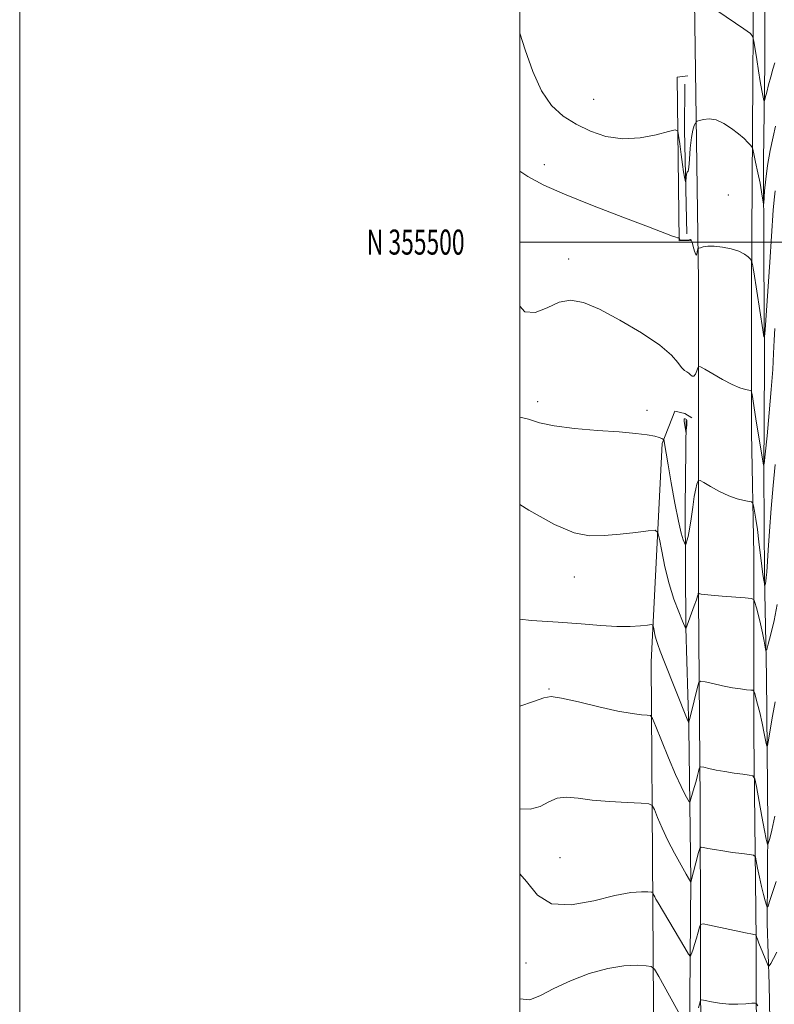
# Model space of a CAD drawing. Extents: x 2092300 to 2095200, y 354800 to 357700.
# Drawn here: x 2092300 to 2092602, y 355195 to 355589 of the extents above; entities that cross this region are included whole.
import ezdxf
from ezdxf.enums import TextEntityAlignment as Align

# ---------------------------------------------------------------- set-up
doc = ezdxf.new("R2010")
doc.units = 0
doc.header["$MEASUREMENT"] = 0
for name, color, linetype, lineweight in [('32000', 7, 'Continuous', 0), ('32001', 7, 'Continuous', 0), ('DTM HARD BREAKLINE', 7, 'Continuous', 0), ('DTM SPOT ELEVATION', 2, 'Continuous', 13), ('INDEX CONTOUR', 41, 'Continuous', 13), ('INTERMEDIATE CONTOUR', 44, 'Continuous', 0), ('INTERMEDIATE CONTOUR DEPRESSION', 44, 'Continuous', 0)]:
    doc.layers.add(name, color=color, linetype=linetype, lineweight=lineweight)
doc.styles.add('Style-WORKING', font='WORKING.shx')

msp = doc.modelspace()

# ---------------------------------------------------------------- linework, layer by layer
at = {"layer": '32000', "flags": 128}
for points in [[(2092300, 354800), (2095200, 354800), (2095200, 357700), (2092300, 357700), (2092300, 354800)], [(2092500, 355000), (2095000, 355000), (2095000, 357500), (2092500, 357500), (2092500, 355000)], [(2092500, 355500), (2095000, 355500)]]:
    msp.add_lwpolyline(points, dxfattribs=at)
at = {"layer": 'DTM HARD BREAKLINE'}
for points in [[(2092573.183, 355000, 1240.507), (2092573.01, 355009.65, 1240.03), (2092573.04, 355072.51, 1234.97), (2092572.45, 355167.83, 1227.92), (2092572.14, 355276.34, 1220.82), (2092571.47, 355357.59, 1216.09), (2092571.58, 355484.54, 1210.51), (2092569.98, 355596.33, 1206.11), (2092570.09, 355674.13, 1202.98), (2092569.76, 355775.51, 1198.77), (2092568.61, 355874.15, 1195.7), (2092569.8, 355956.45, 1194.47), (2092570.38, 356063.86, 1193.66), (2092571.2, 356123.64, 1193.43), (2092572.4, 356221.34, 1192.95), (2092572.46, 356333.75, 1192.57), (2092573.34, 356400.12, 1192.57), (2092573.58, 356496.21, 1193), (2092574.03, 356636.61, 1194.51), (2092574.22, 356779.45, 1198.49)], [(2092593.78, 355644.07, 1203.22), (2092593.23, 355565.05, 1206.8), (2092592.74, 355482.38, 1210.45), (2092592.68, 355423.92, 1212.62), (2092593.62, 355375.17, 1215.04), (2092593.66, 355303.23, 1218.96), (2092594.65, 355221.12, 1224.12), (2092594.74, 355165.28, 1228.28), (2092594.98, 355105.03, 1232.83), (2092595.46, 355027.42, 1238.6), (2092595.489, 355000, 1240.123)], [(2092598.16, 355638.63, 1202.55), (2092598.01, 355571.36, 1205.1), (2092597.49, 355532.45, 1207.37), (2092597.67, 355494.95, 1208.7), (2092597.89, 355451.5, 1210.35), (2092597.66, 355408.04, 1212.06), (2092597.95, 355366.41, 1213.71), (2092598.75, 355326.33, 1216.74), (2092599.26, 355267.14, 1219.34), (2092599.04, 355227.76, 1222.47), (2092599.79, 355203.28, 1224.59), (2092600.47, 355168.04, 1226.68), (2092601.24, 355130.68, 1229.52), (2092600.72, 355090.57, 1232.92), (2092599.77, 355054.37, 1235.76), (2092599.94, 355023.67, 1237.61), (2092600.057, 355000, 1239.426)], [(2092568.61, 355500.64, 1210.06), (2092563.8, 355500.46, 1210.06), (2092563, 355565.89, 1207.05), (2092567.22, 355566.47, 1207.05)], [(2092566.92, 355503.27, 1209.08), (2092565.96, 355544.8, 1206.9), (2092565.99, 355563.15, 1206.28)], [(2092557.418, 355000, 1241.065), (2092551.31, 355076.96, 1235.85), (2092553.77, 355154.42, 1229.93), (2092553.22, 355234.7, 1224.31), (2092552.53, 355332.24, 1218.79), (2092557.02, 355419.53, 1214.18), (2092562.08, 355432.36, 1212.67), (2092566.09, 355431.54, 1212.67), (2092568.9, 355429.73, 1212.57)], [(2092567.992, 355000, 1239.213), (2092567.85, 355026.65, 1237.37), (2092569.08, 355080.64, 1233.3), (2092568.63, 355145.92, 1229.18), (2092567.89, 355182.69, 1226.11), (2092568.48, 355244.85, 1221.95), (2092567.65, 355305.8, 1218.11), (2092566.42, 355345.78, 1215.98), (2092566.24, 355393.9, 1213.1), (2092566.55, 355428.65, 1211.82)]]:
    msp.add_polyline3d(points, dxfattribs=at)
at = {"layer": 'DTM SPOT ELEVATION'}
for p in [(2092529.6, 355557.03, 1207.03), (2092509.82, 355531.02, 1209.46), (2092583.48, 355518.87, 1209.3), (2092519.59, 355493.21, 1211.47), (2092507.22, 355436.28, 1213.52), (2092550.86, 355432.69, 1213.32), (2092521.84, 355366.15, 1216.77), (2092511.75, 355321.33, 1219.9), (2092516.15, 355253.89, 1223.31), (2092502.46, 355211.8, 1224.52)]:
    msp.add_point(p, dxfattribs=at)
at = {"layer": 'INDEX CONTOUR'}
for points in [[(2092602.125, 355520.547, 1210), (2092601.766, 355516.919, 1210), (2092601.446, 355512.7539, 1210), (2092600.021, 355492.035, 1210), (2092598.136, 355464.975, 1210), (2092597.906, 355462.132, 1210), (2092597.665, 355462.104, 1210), (2092597.2041, 355464.866, 1210), (2092593.642, 355488.146, 1210), (2092593.4241, 355489.494, 1210), (2092593.224, 355490.577, 1210), (2092592.906, 355492.093, 1210), (2092592.809, 355492.455, 1210), (2092592.622, 355492.756, 1210), (2092592.186, 355493.253, 1210), (2092591.3361, 355494.125, 1210), (2092589.885, 355495.236, 1210), (2092587.644, 355496.369, 1210), (2092584.552, 355497.333, 1210), (2092581.076, 355498.025, 1210), (2092577.816, 355498.366, 1210), (2092575.256, 355498.324, 1210), (2092573.43, 355498.052, 1210), (2092572.261, 355497.75, 1210), (2092571.649, 355497.5671, 1210), (2092571.404, 355497.463, 1210), (2092571.318, 355497.351, 1210), (2092571.221, 355497.144, 1210), (2092571.102, 355496.7719, 1210), (2092570.988, 355496.169, 1210), (2092570.889, 355495.37, 1210), (2092570.736, 355494.816, 1210), (2092570.44, 355495.051, 1210), (2092569.955, 355496.397, 1210), (2092569.396, 355498.295, 1210), (2092568.922, 355499.961, 1210), (2092568.622, 355500.806, 1210), (2092568.317, 355500.996, 1210), (2092567.763, 355500.886, 1210), (2092566.808, 355500.775, 1210), (2092565.684, 355500.733, 1210), (2092564.719, 355500.772, 1210), (2092564.157, 355500.895, 1210), (2092563.923, 355501.074, 1210), (2092563.857, 355501.267, 1210), (2092563.783, 355501.74, 1210), (2092563.7519, 355501.752, 1210), (2092563.674, 355501.734, 1210), (2092563.506, 355501.707, 1210), (2092563.1389, 355501.745, 1210), (2092562.446, 355501.934, 1210), (2092561.094, 355502.425, 1210), (2092551.529, 355506.084, 1210), (2092541.25, 355509.996, 1210), (2092529.133, 355514.671, 1210), (2092517.926, 355519.16, 1210), (2092509.626, 355522.82, 1210), (2092503.238, 355526.222, 1210), (2092500, 355528.319, 1210)], [(2092602.003, 355270.476, 1220), (2092600.873, 355264.871, 1220), (2092600.082, 355261.641, 1220), (2092599.582, 355259.981, 1220), (2092599.319, 355259.187, 1220), (2092599.198, 355258.975, 1220), (2092599.115, 355259.161, 1220), (2092598.962, 355259.73, 1220), (2092598.61, 355261.33, 1220), (2092597.928, 355264.777, 1220), (2092596.859, 355270.4399, 1220), (2092594.654, 355282.365, 1220), (2092594.019, 355285.411, 1220), (2092593.285, 355286.596, 1220), (2092591.821, 355286.9331, 1220), (2092589.194, 355287.2651, 1220), (2092585.759, 355287.735, 1220), (2092582.065, 355288.314, 1220), (2092578.615, 355288.96, 1220), (2092575.715, 355289.576, 1220), (2092573.624, 355290.054, 1220), (2092572.49, 355290.284, 1220), (2092572.022, 355290.156, 1220), (2092571.817, 355289.564, 1220), (2092571.539, 355288.42, 1220), (2092571.115, 355286.7351, 1220), (2092570.535, 355284.541, 1220), (2092569.817, 355281.95, 1220), (2092568.512, 355277.377, 1220), (2092568.163, 355276.319, 1220), (2092567.838, 355276.271, 1220), (2092567.257, 355277.189, 1220), (2092566.183, 355279.101, 1220), (2092564.539, 355282.311, 1220), (2092562.291, 355287.194, 1220), (2092559.5089, 355293.7809, 1220), (2092556.691, 355300.741, 1220), (2092554.443, 355306.403, 1220), (2092553.142, 355309.541, 1220), (2092552.258, 355310.714, 1220), (2092551.033, 355310.927, 1220), (2092548.7659, 355311.062, 1220), (2092544.989, 355311.512, 1220), (2092539.287, 355312.546, 1220), (2092531.63, 355314.281, 1220), (2092523.5029, 355316.227, 1220), (2092516.772, 355317.742, 1220), (2092512.634, 355318.294, 1220), (2092509.61, 355317.804, 1220), (2092505.55, 355316.3, 1220), (2092500, 355314.426, 1220)]]:
    msp.add_polyline3d(points, dxfattribs=at)
at = {"layer": 'INTERMEDIATE CONTOUR'}
for points in [[(2092602.035, 355571.706, 1206), (2092601.282, 355569.14, 1206), (2092600.429, 355566.113, 1206), (2092599.573, 355562.905, 1206), (2092598.811, 355559.941, 1206), (2092598.243, 355557.684, 1206), (2092597.9189, 355556.526, 1206), (2092597.705, 355556.595, 1206), (2092597.416, 355557.948, 1206), (2092596.915, 355560.575, 1206), (2092596.25, 355564.194, 1206), (2092595.512, 355568.453, 1206), (2092594.793, 355572.953, 1206), (2092594.168, 355577.103, 1206), (2092593.707, 355580.26, 1206), (2092593.319, 355582.078, 1206), (2092592.257, 355583.38, 1206), (2092589.608, 355585.281, 1206), (2092579.301, 355592.379, 1206)], [(2092602.341, 355546.364, 1208), (2092601.387, 355542.119, 1208), (2092600.229, 355536.579, 1208), (2092599.164, 355530.646, 1208), (2092598.424, 355525.137, 1208), (2092597.981, 355520.531, 1208), (2092597.618, 355515.484, 1208), (2092597.529, 355515.152, 1208), (2092597.399, 355515.94, 1208), (2092597.1559, 355517.616, 1208), (2092596.746, 355520.15, 1208), (2092596.12, 355523.565, 1208), (2092595.272, 355527.735, 1208), (2092594.374, 355531.927, 1208), (2092593.644, 355535.26, 1208), (2092593.211, 355537.128, 1208), (2092592.867, 355538.022, 1208), (2092592.3159, 355538.706, 1208), (2092591.302, 355539.805, 1208), (2092589.7299, 355541.369, 1208), (2092587.541, 355543.307, 1208), (2092584.747, 355545.467, 1208), (2092581.626, 355547.457, 1208), (2092578.522, 355548.8241, 1208), (2092575.748, 355549.263, 1208), (2092573.485, 355549.065, 1208), (2092571.886, 355548.665, 1208), (2092571.014, 355548.389, 1208), (2092570.601, 355548.11, 1208), (2092570.292, 355547.588, 1208), (2092569.815, 355546.5701, 1208), (2092569.228, 355544.742, 1208), (2092568.668, 355541.775, 1208), (2092568.243, 355537.604, 1208), (2092567.9281, 355533.216, 1208), (2092567.665, 355529.859, 1208), (2092567.409, 355528.395, 1208), (2092567.163, 355528.135, 1208), (2092566.941, 355527.999, 1208), (2092566.757, 355527.178, 1208), (2092566.614, 355525.928, 1208), (2092566.458, 355524.154, 1208), (2092566.3861, 355524.152, 1208), (2092566.238, 355524.765, 1208), (2092565.967, 355526.021, 1208), (2092565.577, 355528.07, 1208), (2092565.088, 355531.091, 1208), (2092564.533, 355535.07, 1208), (2092563.996, 355539.228, 1208), (2092563.578, 355542.594, 1208), (2092563.209, 355544.416, 1208), (2092562.1431, 355544.829, 1208), (2092559.468, 355544.186, 1208), (2092554.587, 355542.9079, 1208), (2092548.167, 355541.681, 1208), (2092541.192, 355541.261, 1208), (2092534.489, 355542.207, 1208), (2092528.256, 355544.294, 1208), (2092522.538, 355547.106, 1208), (2092517.368, 355550.399, 1208), (2092512.7599, 355554.638, 1208), (2092508.72, 355560.463, 1208), (2092505.233, 355568.185, 1208), (2092502.207, 355576.812, 1208), (2092500, 355583.576, 1208)], [(2092602.076, 355465.417, 1212), (2092601.824, 355460.864, 1212), (2092601.561, 355455.522, 1212), (2092601.199, 355449.0299, 1212), (2092600.638, 355441.09, 1212), (2092599.835, 355431.762, 1212), (2092598.959, 355422.535, 1212), (2092598.237, 355415.256, 1212), (2092597.815, 355411.386, 1212), (2092597.513, 355410.857, 1212), (2092597.074, 355413.213, 1212), (2092594.463, 355429.333, 1212), (2092592.931, 355439.095, 1212), (2092592.7281, 355440.1769, 1212), (2092592.3989, 355440.621, 1212), (2092591.661, 355440.808, 1212), (2092590.264, 355441.096, 1212), (2092588.084, 355441.755, 1212), (2092585.028, 355443.032, 1212), (2092581.165, 355445.032, 1212), (2092577.211, 355447.28, 1212), (2092574.039, 355449.156, 1212), (2092572.276, 355450.166, 1212), (2092571.549, 355450.302, 1212), (2092571.232, 355449.684, 1212), (2092570.82, 355448.4971, 1212), (2092570.269, 355447.212, 1212), (2092569.6521, 355446.367, 1212), (2092569.0231, 355446.344, 1212), (2092568.364, 355446.882, 1212), (2092567.64, 355447.56, 1212), (2092566.815, 355448.093, 1212), (2092565.861, 355448.733, 1212), (2092564.749, 355449.868, 1212), (2092563.296, 355451.835, 1212), (2092560.697, 355454.772, 1212), (2092555.991, 355458.767, 1212), (2092548.671, 355463.731, 1212), (2092540.042, 355468.86, 1212), (2092531.863, 355473.171, 1212), (2092525.455, 355475.85, 1212), (2092520.383, 355476.7639, 1212), (2092515.773, 355475.945, 1212), (2092510.975, 355473.751, 1212), (2092506.241, 355471.82, 1212), (2092502.048, 355472.115, 1212), (2092500, 355474.422, 1212)], [(2092602.25, 355411.08, 1214), (2092601.444, 355402.711, 1214), (2092600.649, 355393.472, 1214), (2092599.939, 355384.438, 1214), (2092599.382, 355376.8009, 1214), (2092598.8, 355368.02, 1214), (2092598.6309, 355365.875, 1214), (2092598.451, 355364.443, 1214), (2092598.274, 355363.514, 1214), (2092598.135, 355362.968, 1214), (2092598.052, 355362.726, 1214), (2092597.98, 355362.872, 1214), (2092597.856, 355363.532, 1214), (2092597.63, 355364.851, 1214), (2092597.293, 355367.061, 1214), (2092596.847, 355370.416, 1214), (2092595.691, 355380.175, 1214), (2092595.057, 355385.168, 1214), (2092594.444, 355389.306, 1214), (2092593.911, 355392.438, 1214), (2092593.518, 355394.541, 1214), (2092593.25, 355395.661, 1214), (2092592.784, 355396.132, 1214), (2092591.721, 355396.357, 1214), (2092589.759, 355396.702, 1214), (2092586.9939, 355397.381, 1214), (2092583.618, 355398.571, 1214), (2092579.893, 355400.332, 1214), (2092576.361, 355402.269, 1214), (2092573.6329, 355403.873, 1214), (2092572.13, 355404.735, 1214), (2092571.512, 355404.86, 1214), (2092571.25, 355404.3529, 1214), (2092570.908, 355403.256, 1214), (2092570.429, 355401.337, 1214), (2092569.85, 355398.3001, 1214), (2092569.21, 355394.059, 1214), (2092568.551, 355389.368, 1214), (2092567.916, 355385.195, 1214), (2092567.348, 355382.286, 1214), (2092566.881, 355380.517, 1214), (2092566.549, 355379.547, 1214), (2092566.357, 355379.098, 1214), (2092566.196, 355379.149, 1214), (2092565.925, 355379.743, 1214), (2092565.424, 355381.0441, 1214), (2092564.637, 355383.694, 1214), (2092563.523, 355388.452, 1214), (2092562.1, 355395.632, 1214), (2092560.607, 355403.7559, 1214), (2092559.341, 355410.9009, 1214), (2092558.523, 355415.598, 1214), (2092557.618, 355421.026, 1214), (2092557.53, 355421.115, 1214), (2092557.308, 355421.264, 1214), (2092556.835, 355421.532, 1214), (2092555.836, 355421.913, 1214), (2092553.997, 355422.383, 1214), (2092550.985, 355422.9181, 1214), (2092546.397, 355423.498, 1214), (2092539.81, 355424.1, 1214), (2092531.172, 355424.728, 1214), (2092521.893, 355425.482, 1214), (2092513.749, 355426.489, 1214), (2092507.958, 355427.799, 1214), (2092503.489, 355429.162, 1214), (2092500, 355429.9641, 1214)], [(2092603, 355355.1, 1216), (2092601.809, 355348.776, 1216), (2092600.497, 355343.278, 1216), (2092599.412, 355339.232, 1216), (2092598.796, 355337.112, 1216), (2092598.486, 355336.8, 1216), (2092598.215, 355338.03, 1216), (2092597.77, 355340.499, 1216), (2092597.142, 355343.762, 1216), (2092596.375, 355347.338, 1216), (2092595.53, 355350.7749, 1216), (2092594.73, 355353.73, 1216), (2092594.111, 355355.892, 1216), (2092593.647, 355357.07, 1216), (2092592.647, 355357.567, 1216), (2092590.253, 355357.81, 1216), (2092580.931, 355358.526, 1216), (2092576.521, 355358.875, 1216), (2092573.858, 355359.103, 1216), (2092572.626, 355359.237, 1216), (2092572.153, 355359.329, 1216), (2092571.88, 355359.423, 1216), (2092571.687, 355359.513, 1216), (2092571.472, 355359.626, 1216), (2092571.425, 355359.474, 1216), (2092571.349, 355359.0951, 1216), (2092571.151, 355358.436, 1216), (2092570.665, 355357.016, 1216), (2092569.815, 355354.655, 1216), (2092566.432, 355345.434, 1216), (2092566.413, 355345.451, 1216), (2092565.161, 355348.436, 1216), (2092563.64, 355352.1321, 1216), (2092561.717, 355357.266, 1216), (2092559.763, 355363.441, 1216), (2092558.093, 355370.153, 1216), (2092556.799, 355376.457, 1216), (2092555.915, 355381.303, 1216), (2092555.304, 355383.934, 1216), (2092554.139, 355384.778, 1216), (2092551.423, 355384.56, 1216), (2092546.52, 355383.925, 1216), (2092540.252, 355383.205, 1216), (2092533.803, 355382.652, 1216), (2092527.94, 355382.6181, 1216), (2092521.7601, 355383.837, 1216), (2092513.947, 355387.142, 1216), (2092503.722, 355392.896, 1216), (2092500, 355395.112, 1216)], [(2092602.215, 355316.2439, 1218), (2092601.103, 355310.477, 1218), (2092600.175, 355305.055, 1218), (2092599.507, 355300.886, 1218), (2092599.1289, 355298.702, 1218), (2092598.861, 355298.535, 1218), (2092598.474, 355300.241, 1218), (2092597.803, 355303.557, 1218), (2092596.933, 355307.732, 1218), (2092596.015, 355311.895, 1218), (2092595.1829, 355315.323, 1218), (2092594.502, 355317.879, 1218), (2092594.019, 355319.576, 1218), (2092593.714, 355320.475, 1218), (2092593.298, 355320.829, 1218), (2092592.4149, 355320.942, 1218), (2092590.77, 355321.082, 1218), (2092588.313, 355321.367, 1218), (2092585.057, 355321.88, 1218), (2092581.145, 355322.653, 1218), (2092577.245, 355323.509, 1218), (2092574.157, 355324.22, 1218), (2092572.432, 355324.515, 1218), (2092571.638, 355323.962, 1218), (2092571.093, 355322.087, 1218), (2092568.46, 355311.188, 1218), (2092567.948, 355309.134, 1218), (2092567.713, 355308.249, 1218), (2092567.632, 355307.991, 1218), (2092567.531, 355308.076, 1218), (2092567.037, 355309.261, 1218), (2092557.96, 355332.142, 1218), (2092556.225, 355336.4849, 1218), (2092555.2, 355339.153, 1218), (2092554.578, 355341.075, 1218), (2092554.105, 355342.975, 1218), (2092553.739, 355344.76, 1218), (2092553.488, 355346.132, 1218), (2092553.277, 355346.872, 1218), (2092552.676, 355347.075, 1218), (2092551.171, 355346.916, 1218), (2092548.35, 355346.578, 1218), (2092544.218, 355346.291, 1218), (2092538.881, 355346.29, 1218), (2092532.395, 355346.731, 1218), (2092524.618, 355347.428, 1218), (2092515.356, 355348.111, 1218), (2092504.767, 355348.707, 1218), (2092500, 355349.275, 1218)], [(2092602.552, 355244.434, 1222), (2092599.968, 355236.451, 1222), (2092599.323, 355234.545, 1222), (2092598.989, 355234.164, 1222), (2092598.677, 355234.983, 1222), (2092598.162, 355236.714, 1222), (2092597.4691, 355239.23, 1222), (2092596.682, 355242.442, 1222), (2092595.889, 355246.16, 1222), (2092595.181, 355249.789, 1222), (2092594.652, 355252.634, 1222), (2092594.278, 355254.208, 1222), (2092593.564, 355254.859, 1222), (2092591.9009, 355255.145, 1222), (2092588.902, 355255.5209, 1222), (2092585.086, 355256.024, 1222), (2092581.198, 355256.59, 1222), (2092577.872, 355257.153, 1222), (2092575.2899, 355257.651, 1222), (2092573.524, 355258.021, 1222), (2092572.564, 355258.134, 1222), (2092572.059, 355257.599, 1222), (2092571.578, 355255.956, 1222), (2092568.473, 355244.111, 1222), (2092568.42, 355244.192, 1222), (2092566.616, 355247.306, 1222), (2092564.537, 355250.931, 1222), (2092561.918, 355255.661, 1222), (2092559.246, 355260.819, 1222), (2092556.935, 355265.768, 1222), (2092555.123, 355270.021, 1222), (2092553.875, 355273.13, 1222), (2092553.049, 355274.8169, 1222), (2092551.671, 355275.483, 1222), (2092548.558, 355275.698, 1222), (2092542.976, 355275.945, 1222), (2092535.969, 355276.349, 1222), (2092529.028, 355276.951, 1222), (2092523.328, 355277.693, 1222), (2092518.787, 355278.138, 1222), (2092515.01, 355277.753, 1222), (2092511.595, 355276.261, 1222), (2092508.124, 355274.421, 1222), (2092504.174, 355273.246, 1222), (2092500, 355273.482, 1222)], [(2092602.812, 355216.156, 1224), (2092601.493, 355213.6441, 1224), (2092600.423, 355211.652, 1224), (2092599.802, 355210.626, 1224), (2092599.385, 355210.719, 1224), (2092598.8129, 355212.011, 1224), (2092595.704, 355219.797, 1224), (2092595.12, 355221.292, 1224), (2092594.864, 355221.988, 1224), (2092594.777, 355222.289, 1224), (2092594.629, 355222.993, 1224), (2092594.589, 355223.03, 1224), (2092594.194, 355223.095, 1224), (2092593.067, 355223.319, 1224), (2092590.372, 355223.88, 1224), (2092575.8709, 355226.971, 1224), (2092573.328, 355227.454, 1224), (2092572.292, 355227.25, 1224), (2092571.873, 355226.184, 1224), (2092571.352, 355224.198, 1224), (2092570.679, 355221.712, 1224), (2092569.974, 355219.261, 1224), (2092569.341, 355217.288, 1224), (2092568.827, 355215.851, 1224), (2092568.465, 355214.916, 1224), (2092568.191, 355214.56, 1224), (2092567.559, 355215.321, 1224), (2092566.028, 355217.854, 1224), (2092555.377, 355235.804, 1224), (2092554.467, 355237.379, 1224), (2092554.029, 355238.205, 1224), (2092553.719, 355238.869, 1224), (2092553.308, 355239.857, 1224), (2092553.148, 355240.086, 1224), (2092552.62, 355240.189, 1224), (2092551.272, 355240.256, 1224), (2092548.663, 355240.289, 1224), (2092544.392, 355239.94, 1224), (2092538.073, 355238.777, 1224), (2092529.679, 355236.712, 1224), (2092520.631, 355235.045, 1224), (2092512.712, 355235.42, 1224), (2092507.114, 355238.928, 1224), (2092502.6621, 355244.44, 1224), (2092500, 355247.501, 1224)], [(2092564.877, 355189.728, 1226), (2092555.653, 355206.444, 1226), (2092553.9541, 355209.346, 1226), (2092552.643, 355210.458, 1226), (2092550.596, 355210.732, 1226), (2092546.925, 355210.885, 1226), (2092541.693, 355210.689, 1226), (2092535.195, 355209.679, 1226), (2092527.825, 355207.555, 1226), (2092520.361, 355204.674, 1226), (2092513.678, 355201.558, 1226), (2092508.384, 355198.782, 1226), (2092504.037, 355197.145, 1226), (2092500, 355197.495, 1226)], [(2092595.219, 355194.697, 1226), (2092594.779, 355195.5259, 1226), (2092594.166, 355195.785, 1226), (2092592.853, 355195.696, 1226), (2092590.47, 355195.474, 1226), (2092587.26, 355195.3, 1226), (2092583.621, 355195.347, 1226), (2092579.956, 355195.722, 1226), (2092576.689, 355196.2701, 1226), (2092574.25, 355196.771, 1226), (2092572.917, 355197.026, 1226), (2092572.377, 355196.933, 1226), (2092572.167, 355196.411, 1226), (2092571.897, 355195.4, 1226), (2092571.461, 355193.914, 1226)]]:
    msp.add_polyline3d(points, dxfattribs=at)
at = {"layer": 'INTERMEDIATE CONTOUR DEPRESSION'}
msp.add_polyline3d([(2092565.782, 355429.16, 1212), (2092565.938, 355429.295, 1212), (2092566.167, 355429.301, 1212), (2092566.4209, 355429.232, 1212), (2092566.656, 355429.106, 1212), (2092566.83, 355428.7889, 1212), (2092566.902, 355428.11, 1212), (2092566.853, 355426.989, 1212), (2092566.731, 355425.703, 1212), (2092566.608, 355424.621, 1212), (2092566.532, 355424.043, 1212), (2092566.476, 355424.002, 1212), (2092566.393, 355424.462, 1212), (2092565.779, 355428.304, 1212), (2092565.732, 355428.843, 1212), (2092565.782, 355429.16, 1212)], dxfattribs=at)

# ---------------------------------------------------------------- texts
at = {"layer": '32001', "style": 'Style-WORKING', "width": 0.67}
msp.add_text('N 355500', height=10, dxfattribs=at).set_placement((2092477.9479, 355500), align=Align.MIDDLE_RIGHT)

doc.saveas('drawing.dxf')
